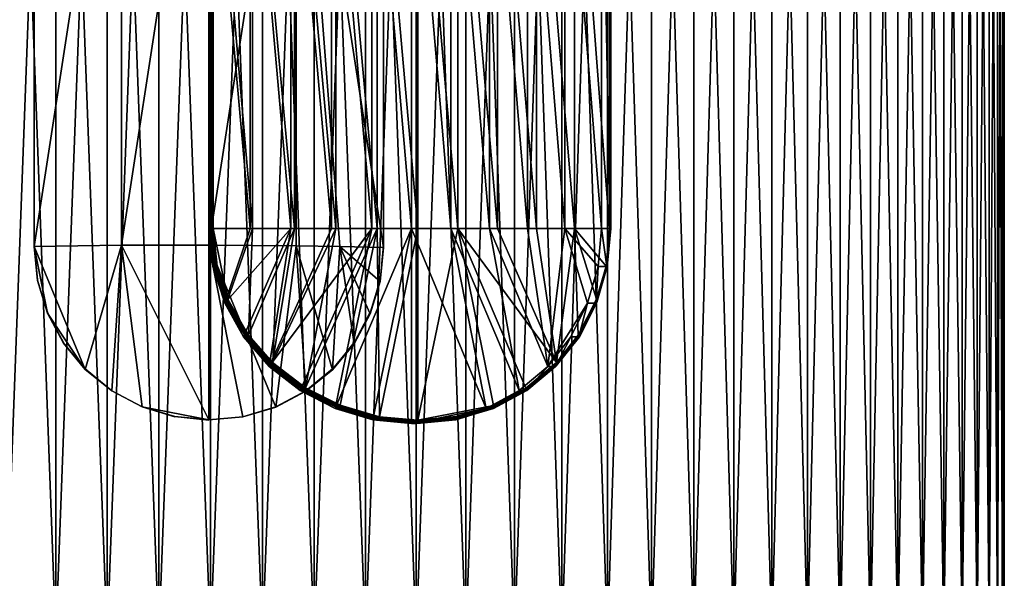
# Model space of a CAD drawing. Extents: x -0.025 to 0.03, y -0.22 to 0.
# Drawn here: x -0.005 to 0.02, y -0.192 to -0.177 of the extents above; entities that cross this region are included whole.
import ezdxf

# ---------------------------------------------------------------- set-up
doc = ezdxf.new("R2010")
doc.units = 0
doc.header["$MEASUREMENT"] = 0
doc.layers.get('0').update_dxf_attribs({"linetype": 'CONTINUOUS'})

msp = doc.modelspace()

# ---------------------------------------------------------------- linework, layer by layer
for points in [[(-0.005281, -0.193088, -0.019436), (-0.005281, -0.157849, -0.019436), (-0.003981, -0.157849, -0.019739)], [(-0.005281, -0.193088, -0.019436), (-0.003981, -0.157849, -0.019739), (-0.003981, -0.193088, -0.019739)], [(-0.003981, -0.193088, 0.02029), (-0.003981, -0.157849, 0.02029), (-0.005281, -0.157849, 0.019986)], [(-0.003981, -0.193088, 0.02029), (-0.005281, -0.157849, 0.019986), (-0.005281, -0.193088, 0.019986)], [(-0.003981, -0.193088, -0.019739), (-0.003981, -0.157849, -0.019739), (-0.002663, -0.157849, -0.019957)], [(-0.003981, -0.193088, -0.019739), (-0.002663, -0.157849, -0.019957), (-0.002663, -0.193088, -0.019957)], [(-0.002663, -0.193088, 0.020507), (-0.002663, -0.157849, 0.020507), (-0.003981, -0.157849, 0.02029)], [(-0.002663, -0.193088, 0.020507), (-0.003981, -0.157849, 0.02029), (-0.003981, -0.193088, 0.02029)], [(-0.002663, -0.193088, -0.019957), (-0.002663, -0.157849, -0.019957), (-0.001334, -0.157849, -0.020088)], [(-0.002663, -0.193088, -0.019957), (-0.001334, -0.157849, -0.020088), (-0.001334, -0.193088, -0.020088)], [(-0.001334, -0.193088, 0.020638), (-0.001334, -0.157849, 0.020638), (-0.002663, -0.157849, 0.020507)], [(-0.001334, -0.193088, 0.020638), (-0.002663, -0.157849, 0.020507), (-0.002663, -0.193088, 0.020507)], [(-0.001334, -0.193088, -0.020088), (-0.001334, -0.157849, -0.020088), (0, -0.157849, -0.020131)], [(-0.001334, -0.193088, -0.020088), (0, -0.157849, -0.020131), (0, -0.193088, -0.020131)], [(0, -0.193088, 0.020682), (0, -0.157849, 0.020682), (-0.001334, -0.157849, 0.020638)], [(0, -0.193088, 0.020682), (-0.001334, -0.157849, 0.020638), (-0.001334, -0.193088, 0.020638)], [(0, -0.193088, -0.020131), (0, -0.157849, -0.020131), (0.001335, -0.157849, -0.020088)], [(0, -0.193088, -0.020131), (0.001335, -0.157849, -0.020088), (0.001335, -0.193088, -0.020088)], [(0.001335, -0.193088, 0.020638), (0.001335, -0.157849, 0.020638), (0, -0.157849, 0.020682)], [(0.001335, -0.193088, 0.020638), (0, -0.157849, 0.020682), (0, -0.193088, 0.020682)], [(0.001335, -0.193088, -0.020088), (0.001335, -0.157849, -0.020088), (0.002664, -0.157849, -0.019957)], [(0.001335, -0.193088, -0.020088), (0.002664, -0.157849, -0.019957), (0.002664, -0.193088, -0.019957)], [(0.002664, -0.193088, 0.020507), (0.002664, -0.157849, 0.020507), (0.001335, -0.157849, 0.020638)], [(0.002664, -0.193088, 0.020507), (0.001335, -0.157849, 0.020638), (0.001335, -0.193088, 0.020638)], [(0.002664, -0.193088, -0.019957), (0.002664, -0.157849, -0.019957), (0.003981, -0.157849, -0.019739)], [(0.002664, -0.193088, -0.019957), (0.003981, -0.157849, -0.019739), (0.003981, -0.193088, -0.019739)], [(0.003981, -0.193088, 0.02029), (0.003981, -0.157849, 0.02029), (0.002664, -0.157849, 0.020507)], [(0.003981, -0.193088, 0.02029), (0.002664, -0.157849, 0.020507), (0.002664, -0.193088, 0.020507)], [(0.003981, -0.193088, -0.019739), (0.003981, -0.157849, -0.019739), (0.005282, -0.157849, -0.019436)], [(0.003981, -0.193088, -0.019739), (0.005282, -0.157849, -0.019436), (0.005282, -0.193088, -0.019436)], [(0.005282, -0.193088, 0.019986), (0.005282, -0.157849, 0.019986), (0.003981, -0.157849, 0.02029)], [(0.005282, -0.193088, 0.019986), (0.003981, -0.157849, 0.02029), (0.003981, -0.193088, 0.02029)], [(0.005282, -0.193088, -0.019436), (0.005282, -0.157849, -0.019436), (0.00656, -0.157849, -0.019048)], [(0.005282, -0.193088, -0.019436), (0.00656, -0.157849, -0.019048), (0.00656, -0.193088, -0.019048)], [(0.00656, -0.193088, 0.019599), (0.00656, -0.157849, 0.019599), (0.005282, -0.157849, 0.019986)], [(0.00656, -0.193088, 0.019599), (0.005282, -0.157849, 0.019986), (0.005282, -0.193088, 0.019986)], [(0.00781, -0.193088, 0.019128), (0.00781, -0.157849, 0.019128), (0.00656, -0.157849, 0.019599)], [(0.00781, -0.193088, 0.019128), (0.00656, -0.157849, 0.019599), (0.00656, -0.193088, 0.019599)], [(0.00656, -0.193088, -0.019048), (0.00656, -0.157849, -0.019048), (0.00781, -0.157849, -0.018578)], [(0.00656, -0.193088, -0.019048), (0.00781, -0.157849, -0.018578), (0.00781, -0.193088, -0.018578)], [(0.009026, -0.193088, 0.018577), (0.009026, -0.157849, 0.018577), (0.00781, -0.157849, 0.019128)], [(0.009026, -0.193088, 0.018577), (0.00781, -0.157849, 0.019128), (0.00781, -0.193088, 0.019128)], [(0.00781, -0.193088, -0.018578), (0.00781, -0.157849, -0.018578), (0.009026, -0.157849, -0.018027)], [(0.00781, -0.193088, -0.018578), (0.009026, -0.157849, -0.018027), (0.009026, -0.193088, -0.018027)], [(0.010204, -0.193088, 0.017948), (0.010204, -0.157849, 0.017948), (0.009026, -0.157849, 0.018577)], [(0.010204, -0.193088, 0.017948), (0.009026, -0.157849, 0.018577), (0.009026, -0.193088, 0.018577)], [(0.009026, -0.193088, -0.018027), (0.009026, -0.157849, -0.018027), (0.010204, -0.157849, -0.017397)], [(0.009026, -0.193088, -0.018027), (0.010204, -0.157849, -0.017397), (0.010204, -0.193088, -0.017397)], [(0.011338, -0.193088, 0.017243), (0.011338, -0.157849, 0.017243), (0.010204, -0.157849, 0.017948)], [(0.011338, -0.193088, 0.017243), (0.010204, -0.157849, 0.017948), (0.010204, -0.193088, 0.017948)], [(0.010204, -0.193088, -0.017397), (0.010204, -0.157849, -0.017397), (0.011338, -0.157849, -0.016692)], [(0.010204, -0.193088, -0.017397), (0.011338, -0.157849, -0.016692), (0.011338, -0.193088, -0.016692)], [(0.012423, -0.193088, 0.016465), (0.012423, -0.157849, 0.016465), (0.011338, -0.157849, 0.017243)], [(0.012423, -0.193088, 0.016465), (0.011338, -0.157849, 0.017243), (0.011338, -0.193088, 0.017243)], [(0.011338, -0.193088, -0.016692), (0.011338, -0.157849, -0.016692), (0.012423, -0.157849, -0.015914)], [(0.011338, -0.193088, -0.016692), (0.012423, -0.157849, -0.015914), (0.012423, -0.193088, -0.015914)], [(0.013455, -0.193088, 0.015618), (0.013455, -0.157849, 0.015618), (0.012423, -0.157849, 0.016465)], [(0.013455, -0.193088, 0.015618), (0.012423, -0.157849, 0.016465), (0.012423, -0.193088, 0.016465)], [(0.012423, -0.193088, -0.015914), (0.012423, -0.157849, -0.015914), (0.013455, -0.157849, -0.015067)], [(0.012423, -0.193088, -0.015914), (0.013455, -0.157849, -0.015067), (0.013455, -0.193088, -0.015067)], [(0.01443, -0.193088, 0.014705), (0.01443, -0.157849, 0.014705), (0.013455, -0.157849, 0.015618)], [(0.01443, -0.193088, 0.014705), (0.013455, -0.157849, 0.015618), (0.013455, -0.193088, 0.015618)], [(0.013455, -0.193088, -0.015067), (0.013455, -0.157849, -0.015067), (0.01443, -0.157849, -0.014154)], [(0.013455, -0.193088, -0.015067), (0.01443, -0.157849, -0.014154), (0.01443, -0.193088, -0.014154)], [(0.015343, -0.193088, 0.01373), (0.015343, -0.157849, 0.01373), (0.01443, -0.157849, 0.014705)], [(0.015343, -0.193088, 0.01373), (0.01443, -0.157849, 0.014705), (0.01443, -0.193088, 0.014705)], [(0.01443, -0.193088, -0.014154), (0.01443, -0.157849, -0.014154), (0.015343, -0.157849, -0.01318)], [(0.01443, -0.193088, -0.014154), (0.015343, -0.157849, -0.01318), (0.015343, -0.193088, -0.01318)], [(0.01619, -0.193088, 0.012698), (0.01619, -0.157849, 0.012698), (0.015343, -0.157849, 0.01373)], [(0.01619, -0.193088, 0.012698), (0.015343, -0.157849, 0.01373), (0.015343, -0.193088, 0.01373)], [(0.015343, -0.193088, -0.01318), (0.015343, -0.157849, -0.01318), (0.01619, -0.157849, -0.012147)], [(0.015343, -0.193088, -0.01318), (0.01619, -0.157849, -0.012147), (0.01619, -0.193088, -0.012147)], [(0.016968, -0.193088, 0.011612), (0.016968, -0.157849, 0.011612), (0.01619, -0.157849, 0.012698)], [(0.016968, -0.193088, 0.011612), (0.01619, -0.157849, 0.012698), (0.01619, -0.193088, 0.012698)], [(0.01619, -0.193088, -0.012147), (0.01619, -0.157849, -0.012147), (0.016968, -0.157849, -0.011062)], [(0.01619, -0.193088, -0.012147), (0.016968, -0.157849, -0.011062), (0.016968, -0.193088, -0.011062)], [(0.017673, -0.193088, 0.010478), (0.017673, -0.157849, 0.010478), (0.016968, -0.157849, 0.011612)], [(0.017673, -0.193088, 0.010478), (0.016968, -0.157849, 0.011612), (0.016968, -0.193088, 0.011612)], [(0.016968, -0.193088, -0.011062), (0.016968, -0.157849, -0.011062), (0.017673, -0.157849, -0.009928)], [(0.016968, -0.193088, -0.011062), (0.017673, -0.157849, -0.009928), (0.017673, -0.193088, -0.009928)], [(0.018302, -0.193088, 0.009301), (0.018302, -0.157849, 0.009301), (0.017673, -0.157849, 0.010478)], [(0.018302, -0.193088, 0.009301), (0.017673, -0.157849, 0.010478), (0.017673, -0.193088, 0.010478)], [(0.017673, -0.193088, -0.009928), (0.017673, -0.157849, -0.009928), (0.018302, -0.157849, -0.00875)], [(0.017673, -0.193088, -0.009928), (0.018302, -0.157849, -0.00875), (0.018302, -0.193088, -0.00875)], [(0.018853, -0.193088, 0.008084), (0.018853, -0.157849, 0.008084), (0.018302, -0.157849, 0.009301)], [(0.018853, -0.193088, 0.008084), (0.018302, -0.157849, 0.009301), (0.018302, -0.193088, 0.009301)], [(0.018302, -0.193088, -0.00875), (0.018302, -0.157849, -0.00875), (0.018853, -0.157849, -0.007534)], [(0.018302, -0.193088, -0.00875), (0.018853, -0.157849, -0.007534), (0.018853, -0.193088, -0.007534)], [(0.019324, -0.193088, 0.006835), (0.019324, -0.157849, 0.006835), (0.018853, -0.157849, 0.008084)], [(0.019324, -0.193088, 0.006835), (0.018853, -0.157849, 0.008084), (0.018853, -0.193088, 0.008084)], [(0.018853, -0.193088, -0.007534), (0.018853, -0.157849, -0.007534), (0.019324, -0.157849, -0.006284)], [(0.018853, -0.193088, -0.007534), (0.019324, -0.157849, -0.006284), (0.019324, -0.193088, -0.006284)], [(0.019711, -0.193088, 0.005557), (0.019711, -0.157849, 0.005557), (0.019324, -0.157849, 0.006835)], [(0.019711, -0.193088, 0.005557), (0.019324, -0.157849, 0.006835), (0.019324, -0.193088, 0.006835)], [(0.019324, -0.193088, -0.006284), (0.019324, -0.157849, -0.006284), (0.019711, -0.157849, -0.005006)], [(0.019324, -0.193088, -0.006284), (0.019711, -0.157849, -0.005006), (0.019711, -0.193088, -0.005006)], [(0.020015, -0.193088, 0.004256), (0.020015, -0.157849, 0.004256), (0.019711, -0.157849, 0.005557)], [(0.020015, -0.193088, 0.004256), (0.019711, -0.157849, 0.005557), (0.019711, -0.193088, 0.005557)], [(0.019711, -0.193088, -0.005006), (0.019711, -0.157849, -0.005006), (0.020015, -0.157849, -0.003706)], [(0.019711, -0.193088, -0.005006), (0.020015, -0.157849, -0.003706), (0.020015, -0.193088, -0.003706)], [(0.020232, -0.193088, 0.002939), (0.020232, -0.157849, 0.002939), (0.020015, -0.157849, 0.004256)], [(0.020232, -0.193088, 0.002939), (0.020015, -0.157849, 0.004256), (0.020015, -0.193088, 0.004256)], [(0.020015, -0.193088, -0.003706), (0.020015, -0.157849, -0.003706), (0.020232, -0.157849, -0.002388)], [(0.020015, -0.193088, -0.003706), (0.020232, -0.157849, -0.002388), (0.020232, -0.193088, -0.002388)], [(0.020363, -0.193088, 0.00161), (0.020363, -0.157849, 0.00161), (0.020232, -0.157849, 0.002939)], [(0.020363, -0.193088, 0.00161), (0.020232, -0.157849, 0.002939), (0.020232, -0.193088, 0.002939)], [(0.020232, -0.193088, -0.002388), (0.020232, -0.157849, -0.002388), (0.020363, -0.157849, -0.001059)], [(0.020232, -0.193088, -0.002388), (0.020363, -0.157849, -0.001059), (0.020363, -0.193088, -0.001059)], [(0.020407, -0.193088, 0.000275), (0.020407, -0.157849, 0.000275), (0.020363, -0.157849, 0.00161)], [(0.020407, -0.193088, 0.000275), (0.020363, -0.157849, 0.00161), (0.020363, -0.193088, 0.00161)], [(0.020363, -0.193088, -0.001059), (0.020363, -0.157849, -0.001059), (0.020407, -0.157849, 0.000275)], [(0.020363, -0.193088, -0.001059), (0.020407, -0.157849, 0.000275), (0.020407, -0.193088, 0.000275)], [(-0.002291, -0.168394, -0.020345), (-0.002291, -0.182967, -0.020402), (-0.004538, -0.183, -0.019991)], [(-0.002291, -0.168394, -0.020345), (-0.004538, -0.183, -0.019991), (-0.004538, -0.168426, -0.019934)], [(-0.004538, -0.168426, -0.019934), (-0.004538, -0.182975, -0.018884), (-0.004538, -0.168402, -0.018827)], [(-0.004538, -0.168426, -0.019934), (-0.004538, -0.183, -0.019991), (-0.004538, -0.182975, -0.018884)], [(-0.000045, -0.168386, -0.020438), (-0.000045, -0.182967, -0.020402), (-0.002291, -0.182967, -0.020402)], [(-0.000045, -0.168386, -0.020438), (-0.002291, -0.182967, -0.020402), (-0.002291, -0.168394, -0.020345)], [(0.002201, -0.168401, -0.020254), (-0.000045, -0.182967, -0.020402), (-0.000045, -0.168386, -0.020438)], [(0.002201, -0.168401, -0.020254), (0.002201, -0.182983, -0.020199), (-0.000045, -0.182967, -0.020402)], [(0.002201, -0.168401, -0.020254), (0.004448, -0.168442, -0.019737), (0.004448, -0.183024, -0.019694)], [(0.003325, -0.183001, -0.019973), (0.002201, -0.182983, -0.020199), (0.002201, -0.168401, -0.020254)], [(0.004448, -0.183024, -0.019694), (0.003325, -0.183001, -0.019973), (0.002201, -0.168401, -0.020254)], [(0.004448, -0.183024, -0.019694), (0.004448, -0.168442, -0.019737), (0.004448, -0.168402, -0.018827)], [(0.004448, -0.183024, -0.019694), (0.004448, -0.168402, -0.018827), (0.004448, -0.182975, -0.018885)], [(-0.000042, -0.170711, -0.018376), (-0.000042, -0.18254, -0.018376), (0.001015, -0.18254, -0.018278)], [(-0.000042, -0.170711, -0.018376), (0.001015, -0.18254, -0.018278), (0.001015, -0.170711, -0.018278)], [(-0.000042, -0.18254, -0.018376), (-0.000042, -0.170711, -0.018376), (-0.000009, -0.170711, -0.018842)], [(-0.000042, -0.18254, -0.018376), (-0.000009, -0.170711, -0.018842), (-0.000009, -0.18254, -0.018842)], [(-0.000001, -0.170711, -0.018873), (-0.000001, -0.182541, -0.018873), (-0.000009, -0.18254, -0.018842)], [(-0.000001, -0.170711, -0.018873), (-0.000009, -0.18254, -0.018842), (-0.000009, -0.170711, -0.018842)], [(0.000016, -0.170711, -0.018899), (0.000016, -0.182541, -0.018899), (-0.000001, -0.182541, -0.018873)], [(0.000016, -0.170711, -0.018899), (-0.000001, -0.182541, -0.018873), (-0.000001, -0.170711, -0.018873)], [(0.00004, -0.170711, -0.018915), (0.00004, -0.182541, -0.018915), (0.000016, -0.182541, -0.018899)], [(0.00004, -0.170711, -0.018915), (0.000016, -0.182541, -0.018899), (0.000016, -0.170711, -0.018899)], [(0.000067, -0.170711, -0.018918), (0.000067, -0.18254, -0.018918), (0.00004, -0.182541, -0.018915)], [(0.000067, -0.170711, -0.018918), (0.00004, -0.182541, -0.018915), (0.00004, -0.170711, -0.018915)], [(0.000067, -0.170711, -0.018918), (0.001078, -0.170711, -0.018824), (0.001078, -0.18254, -0.018824)], [(0.000067, -0.170711, -0.018918), (0.001078, -0.18254, -0.018824), (0.000067, -0.18254, -0.018918)], [(0.001015, -0.170711, -0.018278), (0.001015, -0.18254, -0.018278), (0.002066, -0.18254, -0.018133)], [(0.001015, -0.170711, -0.018278), (0.002066, -0.18254, -0.018133), (0.002066, -0.170711, -0.018133)], [(0.001078, -0.170711, -0.018824), (0.002153, -0.170711, -0.018677), (0.002153, -0.18254, -0.018677)], [(0.001078, -0.170711, -0.018824), (0.002153, -0.18254, -0.018677), (0.001078, -0.18254, -0.018824)], [(0.002066, -0.170711, -0.018133), (0.002066, -0.18254, -0.018133), (0.00311, -0.18254, -0.017943)], [(0.002066, -0.170711, -0.018133), (0.00311, -0.18254, -0.017943), (0.00311, -0.170711, -0.017943)], [(0.002153, -0.170711, -0.018677), (0.00322, -0.170711, -0.018482), (0.00322, -0.18254, -0.018482)], [(0.002153, -0.170711, -0.018677), (0.00322, -0.18254, -0.018482), (0.002153, -0.18254, -0.018677)], [(0.00311, -0.170711, -0.017943), (0.00311, -0.18254, -0.017943), (0.004144, -0.18254, -0.017708)], [(0.00311, -0.170711, -0.017943), (0.004144, -0.18254, -0.017708), (0.004144, -0.170711, -0.017708)], [(0.00322, -0.170711, -0.018482), (0.004278, -0.170711, -0.018241), (0.004278, -0.18254, -0.018241)], [(0.00322, -0.170711, -0.018482), (0.004278, -0.18254, -0.018241), (0.00322, -0.18254, -0.018482)], [(0.004144, -0.170711, -0.017708), (0.004144, -0.18254, -0.017708), (0.005168, -0.18254, -0.017427)], [(0.004144, -0.170711, -0.017708), (0.005168, -0.18254, -0.017427), (0.005168, -0.170711, -0.017427)], [(0.004278, -0.170711, -0.018241), (0.005325, -0.170711, -0.017955), (0.005325, -0.18254, -0.017955)], [(0.004278, -0.170711, -0.018241), (0.005325, -0.18254, -0.017955), (0.004278, -0.18254, -0.018241)], [(0.005168, -0.170711, -0.017427), (0.005168, -0.18254, -0.017427), (0.006178, -0.18254, -0.017103)], [(0.005168, -0.170711, -0.017427), (0.006178, -0.18254, -0.017103), (0.006178, -0.170711, -0.017103)], [(0.005325, -0.170711, -0.017955), (0.006358, -0.170711, -0.017622), (0.006358, -0.18254, -0.017622)], [(0.005325, -0.170711, -0.017955), (0.006358, -0.18254, -0.017622), (0.005325, -0.18254, -0.017955)], [(0.006178, -0.170711, -0.017103), (0.006178, -0.18254, -0.017103), (0.007173, -0.18254, -0.016734)], [(0.006178, -0.170711, -0.017103), (0.007173, -0.18254, -0.016734), (0.007173, -0.170711, -0.016734)], [(0.006358, -0.170711, -0.017622), (0.007375, -0.170711, -0.017246), (0.007375, -0.18254, -0.017246)], [(0.006358, -0.170711, -0.017622), (0.007375, -0.18254, -0.017246), (0.006358, -0.18254, -0.017622)], [(0.007173, -0.170711, -0.016734), (0.007173, -0.18254, -0.016734), (0.008151, -0.18254, -0.016323)], [(0.007173, -0.170711, -0.016734), (0.008151, -0.18254, -0.016323), (0.008151, -0.170711, -0.016323)], [(0.007375, -0.170711, -0.017246), (0.008376, -0.170711, -0.016825), (0.008376, -0.18254, -0.016825)], [(0.007375, -0.170711, -0.017246), (0.008376, -0.18254, -0.016825), (0.007375, -0.18254, -0.017246)], [(0.008151, -0.170711, -0.016323), (0.008151, -0.18254, -0.016323), (0.00911, -0.18254, -0.015869)], [(0.008151, -0.170711, -0.016323), (0.00911, -0.18254, -0.015869), (0.00911, -0.170711, -0.015869)], [(0.008376, -0.170711, -0.016825), (0.009356, -0.170711, -0.016361), (0.009356, -0.18254, -0.016361)], [(0.008376, -0.170711, -0.016825), (0.009356, -0.18254, -0.016361), (0.008376, -0.18254, -0.016825)], [(0.00911, -0.170711, -0.015869), (0.00911, -0.18254, -0.015869), (0.010049, -0.18254, -0.015373)], [(0.00911, -0.170711, -0.015869), (0.010049, -0.18254, -0.015373), (0.010049, -0.170711, -0.015373)], [(0.009356, -0.170711, -0.016361), (0.010253, -0.170711, -0.015888), (0.010254, -0.18254, -0.015887)], [(0.009356, -0.170711, -0.016361), (0.010254, -0.18254, -0.015887), (0.009356, -0.18254, -0.016361)], [(0.010049, -0.170711, -0.015373), (0.010049, -0.18254, -0.015373), (0.010276, -0.18254, -0.015782)], [(0.010049, -0.170711, -0.015373), (0.010276, -0.18254, -0.015782), (0.010276, -0.170711, -0.015782)], [(0.010254, -0.18254, -0.015887), (0.010253, -0.170711, -0.015888), (0.010274, -0.170711, -0.015869)], [(0.010254, -0.18254, -0.015887), (0.010274, -0.170711, -0.015869), (0.010274, -0.182541, -0.015869)], [(0.010274, -0.182541, -0.015869), (0.010274, -0.170711, -0.015869), (0.010286, -0.170711, -0.015843)], [(0.010274, -0.182541, -0.015869), (0.010286, -0.170711, -0.015843), (0.010286, -0.182541, -0.015843)], [(0.010286, -0.182541, -0.015812), (0.010286, -0.170711, -0.015812), (0.010276, -0.170711, -0.015782)], [(0.010286, -0.182541, -0.015812), (0.010276, -0.170711, -0.015782), (0.010276, -0.18254, -0.015782)], [(0.010286, -0.182541, -0.015843), (0.010286, -0.170711, -0.015843), (0.010286, -0.170711, -0.015812)], [(0.010286, -0.182541, -0.015843), (0.010286, -0.170711, -0.015812), (0.010286, -0.182541, -0.015812)], [(0.000361, -0.184459, -0.018344), (0.001015, -0.18254, -0.018278), (-0.000042, -0.18254, -0.018376)], [(0.000361, -0.184459, -0.018344), (-0.000042, -0.18254, -0.018376), (0.00006, -0.183518, -0.018369)], [(0.00006, -0.183518, -0.018369), (-0.000042, -0.18254, -0.018376), (-0.000009, -0.18254, -0.018842)], [(0.00006, -0.183518, -0.018369), (-0.000009, -0.18254, -0.018842), (0.000095, -0.183518, -0.018834)], [(0.000095, -0.183518, -0.018834), (-0.000009, -0.18254, -0.018842), (-0.000001, -0.182541, -0.018873)], [(0.000095, -0.183518, -0.018834), (-0.000001, -0.182541, -0.018873), (0.000103, -0.183517, -0.018866)], [(0.000103, -0.183517, -0.018866), (-0.000001, -0.182541, -0.018873), (0.000016, -0.182541, -0.018899)], [(0.000103, -0.183517, -0.018866), (0.000016, -0.182541, -0.018899), (0.000119, -0.183515, -0.018891)], [(0.000119, -0.183515, -0.018891), (0.000016, -0.182541, -0.018899), (0.00004, -0.182541, -0.018915)], [(0.000142, -0.183511, -0.018907), (0.00004, -0.182541, -0.018915), (0.000067, -0.18254, -0.018918)], [(0.000119, -0.183515, -0.018891), (0.00004, -0.182541, -0.018915), (0.000142, -0.183511, -0.018907)], [(0.000445, -0.184355, -0.018888), (0.000169, -0.183506, -0.018911), (0.000067, -0.18254, -0.018918)], [(0.000445, -0.184355, -0.018888), (0.000067, -0.18254, -0.018918), (0.001078, -0.18254, -0.018824)], [(0.000142, -0.183511, -0.018907), (0.000067, -0.18254, -0.018918), (0.000169, -0.183506, -0.018911)], [(0.002066, -0.18254, -0.018133), (0.001015, -0.18254, -0.018278), (0.000361, -0.184459, -0.018344)], [(0.002066, -0.18254, -0.018133), (0.000361, -0.184459, -0.018344), (0.000849, -0.185326, -0.018296)], [(0.000977, -0.185283, -0.01883), (0.000445, -0.184355, -0.018888), (0.001078, -0.18254, -0.018824)], [(0.000849, -0.185326, -0.018296), (0.001504, -0.186085, -0.018216), (0.002066, -0.18254, -0.018133)], [(0.002153, -0.18254, -0.018677), (0.001594, -0.185985, -0.018759), (0.000977, -0.185283, -0.01883)], [(0.000977, -0.185283, -0.01883), (0.001078, -0.18254, -0.018824), (0.002153, -0.18254, -0.018677)], [(0.001504, -0.186085, -0.018216), (0.00311, -0.18254, -0.017943), (0.002066, -0.18254, -0.018133)], [(0.004144, -0.18254, -0.017708), (0.00311, -0.18254, -0.017943), (0.001504, -0.186085, -0.018216)], [(0.004144, -0.18254, -0.017708), (0.001504, -0.186085, -0.018216), (0.002299, -0.186709, -0.018095)], [(0.00244, -0.186638, -0.018615), (0.001594, -0.185985, -0.018759), (0.00322, -0.18254, -0.018482)], [(0.001594, -0.185985, -0.018759), (0.002153, -0.18254, -0.018677), (0.00322, -0.18254, -0.018482)], [(0.002299, -0.186709, -0.018095), (0.0032, -0.187172, -0.017925), (0.004144, -0.18254, -0.017708)], [(0.004278, -0.18254, -0.018241), (0.00333, -0.187086, -0.018459), (0.00244, -0.186638, -0.018615)], [(0.00244, -0.186638, -0.018615), (0.00322, -0.18254, -0.018482), (0.004278, -0.18254, -0.018241)], [(0.005168, -0.18254, -0.017427), (0.004144, -0.18254, -0.017708), (0.0032, -0.187172, -0.017925)], [(0.005168, -0.18254, -0.017427), (0.0032, -0.187172, -0.017925), (0.00417, -0.187458, -0.017701)], [(0.004338, -0.187379, -0.018207), (0.00333, -0.187086, -0.018459), (0.004278, -0.18254, -0.018241)], [(0.00417, -0.187458, -0.017701), (0.005168, -0.187554, -0.017427), (0.005168, -0.18254, -0.017427)], [(0.004338, -0.187379, -0.018207), (0.004278, -0.18254, -0.018241), (0.005325, -0.18254, -0.017955)], [(0.005325, -0.18254, -0.017955), (0.005325, -0.18747, -0.017955), (0.004338, -0.187379, -0.018207)], [(0.007088, -0.187172, -0.016768), (0.006178, -0.18254, -0.017103), (0.005168, -0.18254, -0.017427)], [(0.007088, -0.187172, -0.016768), (0.005168, -0.18254, -0.017427), (0.005168, -0.187554, -0.017427)], [(0.005325, -0.18747, -0.017955), (0.005325, -0.18254, -0.017955), (0.006358, -0.18254, -0.017622)], [(0.005325, -0.18747, -0.017955), (0.006358, -0.18254, -0.017622), (0.007271, -0.187089, -0.017286)], [(0.006178, -0.18254, -0.017103), (0.007088, -0.187172, -0.016768), (0.007936, -0.186709, -0.016418)], [(0.007936, -0.186709, -0.016418), (0.007173, -0.18254, -0.016734), (0.006178, -0.18254, -0.017103)], [(0.008104, -0.186642, -0.01693), (0.007271, -0.187089, -0.017286), (0.006358, -0.18254, -0.017622)], [(0.006358, -0.18254, -0.017622), (0.007375, -0.18254, -0.017246), (0.008889, -0.185989, -0.016588)], [(0.006358, -0.18254, -0.017622), (0.008889, -0.185989, -0.016588), (0.008104, -0.186642, -0.01693)], [(0.007173, -0.18254, -0.016734), (0.008667, -0.186085, -0.016085), (0.008151, -0.18254, -0.016323)], [(0.007936, -0.186709, -0.016418), (0.008667, -0.186085, -0.016085), (0.007173, -0.18254, -0.016734)], [(0.007375, -0.18254, -0.017246), (0.008376, -0.18254, -0.016825), (0.008889, -0.185989, -0.016588)], [(0.00911, -0.18254, -0.015869), (0.008151, -0.18254, -0.016323), (0.008667, -0.186085, -0.016085)], [(0.008889, -0.185989, -0.016588), (0.008376, -0.18254, -0.016825), (0.009356, -0.18254, -0.016361)], [(0.008667, -0.186085, -0.016085), (0.009694, -0.184459, -0.015567), (0.00911, -0.18254, -0.015869)], [(0.009356, -0.18254, -0.016361), (0.009447, -0.185285, -0.016309), (0.008889, -0.185989, -0.016588)], [(0.00911, -0.18254, -0.015869), (0.009694, -0.184459, -0.015567), (0.00996, -0.183518, -0.015423)], [(0.00911, -0.18254, -0.015869), (0.00996, -0.183518, -0.015423), (0.010049, -0.18254, -0.015373)], [(0.009356, -0.18254, -0.016361), (0.009922, -0.184359, -0.016068), (0.009447, -0.185285, -0.016309)], [(0.009356, -0.18254, -0.016361), (0.010254, -0.18254, -0.015887), (0.010166, -0.183506, -0.015936)], [(0.009356, -0.18254, -0.016361), (0.010166, -0.183506, -0.015936), (0.009922, -0.184359, -0.016068)], [(0.010049, -0.18254, -0.015373), (0.00996, -0.183518, -0.015423), (0.010185, -0.183518, -0.015832)], [(0.010049, -0.18254, -0.015373), (0.010185, -0.183518, -0.015832), (0.010276, -0.18254, -0.015782)], [(0.010274, -0.182541, -0.015869), (0.010166, -0.183506, -0.015936), (0.010254, -0.18254, -0.015887)], [(0.010274, -0.182541, -0.015869), (0.010185, -0.183511, -0.015919), (0.010166, -0.183506, -0.015936)], [(0.010276, -0.18254, -0.015782), (0.010185, -0.183518, -0.015832), (0.010196, -0.183517, -0.015862)], [(0.010286, -0.182541, -0.015843), (0.010196, -0.183515, -0.015893), (0.010185, -0.183511, -0.015919)], [(0.010286, -0.182541, -0.015843), (0.010185, -0.183511, -0.015919), (0.010274, -0.182541, -0.015869)], [(0.010276, -0.18254, -0.015782), (0.010196, -0.183517, -0.015862), (0.010286, -0.182541, -0.015812)], [(0.010286, -0.182541, -0.015812), (0.010196, -0.183517, -0.015862), (0.010196, -0.183515, -0.015893)], [(0.010286, -0.182541, -0.015812), (0.010196, -0.183515, -0.015893), (0.010286, -0.182541, -0.015843)], [(-0.004538, -0.183, -0.019991), (-0.002291, -0.182967, -0.020402), (-0.003222, -0.186164, -0.020168)], [(-0.004538, -0.183, -0.019991), (-0.004451, -0.183852, -0.018889), (-0.004538, -0.182975, -0.018884)], [(-0.004538, -0.183, -0.019991), (-0.004451, -0.183876, -0.019996), (-0.004451, -0.183852, -0.018889)], [(-0.004196, -0.184715, -0.020055), (-0.004451, -0.183876, -0.019996), (-0.004538, -0.183, -0.019991)], [(-0.004538, -0.183, -0.019991), (-0.003222, -0.186164, -0.020168), (-0.004196, -0.184715, -0.020055)], [(-0.002541, -0.186714, -0.02028), (-0.003222, -0.186164, -0.020168), (-0.002291, -0.182967, -0.020402)], [(-0.001764, -0.187125, -0.020338), (-0.002541, -0.186714, -0.02028), (-0.002291, -0.182967, -0.020402)], [(-0.002291, -0.182967, -0.020402), (-0.000045, -0.182967, -0.020402), (-0.000045, -0.187462, -0.020404)], [(-0.002291, -0.182967, -0.020402), (-0.000045, -0.187462, -0.020404), (-0.001764, -0.187125, -0.020338)], [(0.001674, -0.187131, -0.020263), (-0.000045, -0.182967, -0.020402), (0.002201, -0.182983, -0.020199)], [(-0.000045, -0.182967, -0.020402), (0.001674, -0.187131, -0.020263), (0.000832, -0.187381, -0.020334)], [(-0.000045, -0.187462, -0.020404), (-0.000045, -0.182967, -0.020402), (0.000832, -0.187381, -0.020334)], [(0.002201, -0.182983, -0.020199), (0.002451, -0.186726, -0.020134), (0.001674, -0.187131, -0.020263)], [(0.002201, -0.182983, -0.020199), (0.003132, -0.186175, -0.020027), (0.002451, -0.186726, -0.020134)], [(0.003132, -0.186175, -0.020027), (0.002201, -0.182983, -0.020199), (0.003325, -0.183001, -0.019973)], [(0.003325, -0.183001, -0.019973), (0.003691, -0.185505, -0.019888), (0.003132, -0.186175, -0.020027)], [(0.003325, -0.183001, -0.019973), (0.004448, -0.183024, -0.019694), (0.004361, -0.183899, -0.019714)], [(0.003325, -0.183001, -0.019973), (0.004361, -0.183899, -0.019714), (0.004106, -0.184737, -0.019781)], [(0.003325, -0.183001, -0.019973), (0.004106, -0.184737, -0.019781), (0.003691, -0.185505, -0.019888)], [(0.004361, -0.183899, -0.019714), (0.004448, -0.183024, -0.019694), (0.004448, -0.182975, -0.018885)], [(0.004361, -0.183899, -0.019714), (0.004448, -0.182975, -0.018885), (0.004362, -0.183852, -0.018889)], [(0.000361, -0.184459, -0.018344), (0.00006, -0.183518, -0.018369), (0.000095, -0.183518, -0.018834)], [(0.000402, -0.184459, -0.018809), (0.000095, -0.183518, -0.018834), (0.000103, -0.183517, -0.018866)], [(0.000361, -0.184459, -0.018344), (0.000095, -0.183518, -0.018834), (0.000402, -0.184459, -0.018809)], [(0.000402, -0.184438, -0.018841), (0.000103, -0.183517, -0.018866), (0.000119, -0.183515, -0.018891)], [(0.000402, -0.184459, -0.018809), (0.000103, -0.183517, -0.018866), (0.000402, -0.184438, -0.018841)], [(0.00041, -0.184411, -0.018868), (0.000119, -0.183515, -0.018891), (0.000142, -0.183511, -0.018907)], [(0.000402, -0.184438, -0.018841), (0.000119, -0.183515, -0.018891), (0.00041, -0.184411, -0.018868)], [(0.000425, -0.184382, -0.018884), (0.000142, -0.183511, -0.018907), (0.000169, -0.183506, -0.018911)], [(0.00041, -0.184411, -0.018868), (0.000142, -0.183511, -0.018907), (0.000425, -0.184382, -0.018884)], [(0.000425, -0.184382, -0.018884), (0.000169, -0.183506, -0.018911), (0.000445, -0.184355, -0.018888)], [(0.00996, -0.183518, -0.015423), (0.009694, -0.184459, -0.015567), (0.009914, -0.184459, -0.015979)], [(0.00996, -0.183518, -0.015423), (0.009914, -0.184459, -0.015979), (0.010185, -0.183518, -0.015832)], [(0.010185, -0.183518, -0.015832), (0.009914, -0.184459, -0.015979), (0.009932, -0.184438, -0.016005)], [(0.010185, -0.183511, -0.015919), (0.009922, -0.184359, -0.016068), (0.010166, -0.183506, -0.015936)], [(0.010185, -0.183511, -0.015919), (0.009936, -0.184384, -0.016054), (0.009922, -0.184359, -0.016068)], [(0.010185, -0.183518, -0.015832), (0.009932, -0.184438, -0.016005), (0.010196, -0.183517, -0.015862)], [(0.010196, -0.183517, -0.015862), (0.009932, -0.184438, -0.016005), (0.009939, -0.184412, -0.016032)], [(0.010196, -0.183515, -0.015893), (0.009936, -0.184384, -0.016054), (0.010185, -0.183511, -0.015919)], [(0.010196, -0.183515, -0.015893), (0.009939, -0.184412, -0.016032), (0.009936, -0.184384, -0.016054)], [(0.010196, -0.183517, -0.015862), (0.009939, -0.184412, -0.016032), (0.010196, -0.183515, -0.015893)], [(-0.004451, -0.183876, -0.019996), (-0.004196, -0.184694, -0.018893), (-0.004451, -0.183852, -0.018889)], [(-0.004451, -0.183876, -0.019996), (-0.004196, -0.184715, -0.020055), (-0.004196, -0.184694, -0.018893)], [(0.004106, -0.184737, -0.019781), (0.004361, -0.183899, -0.019714), (0.004362, -0.183852, -0.018889)], [(0.004106, -0.184737, -0.019781), (0.004362, -0.183852, -0.018889), (0.004106, -0.184694, -0.018894)], [(0.000849, -0.185326, -0.018296), (0.000361, -0.184459, -0.018344), (0.000402, -0.184459, -0.018809)], [(0.000908, -0.185322, -0.018791), (0.000402, -0.184438, -0.018841), (0.00041, -0.184411, -0.018868)], [(0.000899, -0.185326, -0.018761), (0.000402, -0.184459, -0.018809), (0.000402, -0.184438, -0.018841)], [(0.000899, -0.185326, -0.018761), (0.000402, -0.184438, -0.018841), (0.000908, -0.185322, -0.018791)], [(0.000849, -0.185326, -0.018296), (0.000402, -0.184459, -0.018809), (0.000899, -0.185326, -0.018761)], [(0.000926, -0.185313, -0.018815), (0.00041, -0.184411, -0.018868), (0.000425, -0.184382, -0.018884)], [(0.000908, -0.185322, -0.018791), (0.00041, -0.184411, -0.018868), (0.000926, -0.185313, -0.018815)], [(0.00095, -0.1853, -0.018829), (0.000425, -0.184382, -0.018884), (0.000445, -0.184355, -0.018888)], [(0.000926, -0.185313, -0.018815), (0.000425, -0.184382, -0.018884), (0.00095, -0.1853, -0.018829)], [(0.00095, -0.1853, -0.018829), (0.000445, -0.184355, -0.018888), (0.000977, -0.185283, -0.01883)], [(0.008667, -0.186085, -0.016085), (0.009259, -0.185326, -0.015793), (0.009694, -0.184459, -0.015567)], [(0.009694, -0.184459, -0.015567), (0.009259, -0.185326, -0.015793), (0.009471, -0.185326, -0.01621)], [(0.009936, -0.184384, -0.016054), (0.009447, -0.185285, -0.016309), (0.009922, -0.184359, -0.016068)], [(0.009936, -0.184384, -0.016054), (0.009467, -0.185301, -0.016294), (0.009447, -0.185285, -0.016309)], [(0.009939, -0.184412, -0.016032), (0.009467, -0.185301, -0.016294), (0.009936, -0.184384, -0.016054)], [(0.009939, -0.184412, -0.016032), (0.009479, -0.185314, -0.01627), (0.009467, -0.185301, -0.016294)], [(0.009694, -0.184459, -0.015567), (0.009471, -0.185326, -0.01621), (0.009914, -0.184459, -0.015979)], [(0.009914, -0.184459, -0.015979), (0.009471, -0.185326, -0.01621), (0.009481, -0.185323, -0.01624)], [(0.009932, -0.184438, -0.016005), (0.009479, -0.185314, -0.01627), (0.009939, -0.184412, -0.016032)], [(0.009932, -0.184438, -0.016005), (0.009481, -0.185323, -0.01624), (0.009479, -0.185314, -0.01627)], [(0.009914, -0.184459, -0.015979), (0.009481, -0.185323, -0.01624), (0.009932, -0.184438, -0.016005)], [(-0.004196, -0.184715, -0.020055), (-0.00378, -0.185471, -0.018898), (-0.004196, -0.184694, -0.018893)], [(-0.004196, -0.184715, -0.020055), (-0.003781, -0.185489, -0.020091), (-0.00378, -0.185471, -0.018898)], [(-0.003222, -0.186164, -0.020168), (-0.003781, -0.185489, -0.020091), (-0.004196, -0.184715, -0.020055)], [(0.003691, -0.185505, -0.019888), (0.004106, -0.184737, -0.019781), (0.004106, -0.184694, -0.018894)], [(0.003691, -0.185505, -0.019888), (0.004106, -0.184694, -0.018894), (0.003691, -0.185471, -0.018898)], [(0.001566, -0.186071, -0.018711), (0.000908, -0.185322, -0.018791), (0.000926, -0.185313, -0.018815)], [(0.00157, -0.186047, -0.018738), (0.000926, -0.185313, -0.018815), (0.00095, -0.1853, -0.018829)], [(0.001566, -0.186071, -0.018711), (0.000926, -0.185313, -0.018815), (0.00157, -0.186047, -0.018738)], [(0.00158, -0.186017, -0.018755), (0.00095, -0.1853, -0.018829), (0.000977, -0.185283, -0.01883)], [(0.00157, -0.186047, -0.018738), (0.00095, -0.1853, -0.018829), (0.00158, -0.186017, -0.018755)], [(0.00158, -0.186017, -0.018755), (0.000977, -0.185283, -0.01883), (0.001594, -0.185985, -0.018759)], [(0.009467, -0.185301, -0.016294), (0.008889, -0.185989, -0.016588), (0.009447, -0.185285, -0.016309)], [(0.009467, -0.185301, -0.016294), (0.008898, -0.18602, -0.016577), (0.008889, -0.185989, -0.016588)], [(0.009481, -0.185323, -0.01624), (0.008897, -0.186049, -0.016558), (0.009479, -0.185314, -0.01627)], [(0.009479, -0.185314, -0.01627), (0.008897, -0.186049, -0.016558), (0.008898, -0.18602, -0.016577)], [(0.009479, -0.185314, -0.01627), (0.008898, -0.18602, -0.016577), (0.009467, -0.185301, -0.016294)], [(-0.003781, -0.185489, -0.020091), (-0.003222, -0.186152, -0.018901), (-0.00378, -0.185471, -0.018898)], [(-0.003781, -0.185489, -0.020091), (-0.003222, -0.186164, -0.020168), (-0.003222, -0.186152, -0.018901)], [(0.001504, -0.186085, -0.018216), (0.000849, -0.185326, -0.018296), (0.000899, -0.185326, -0.018761)], [(0.001567, -0.186085, -0.018679), (0.000899, -0.185326, -0.018761), (0.000908, -0.185322, -0.018791)], [(0.001504, -0.186085, -0.018216), (0.000899, -0.185326, -0.018761), (0.001567, -0.186085, -0.018679)], [(0.001567, -0.186085, -0.018679), (0.000908, -0.185322, -0.018791), (0.001566, -0.186071, -0.018711)], [(0.003132, -0.186175, -0.020027), (0.003691, -0.185505, -0.019888), (0.003691, -0.185471, -0.018898)], [(0.003132, -0.186175, -0.020027), (0.003691, -0.185471, -0.018898), (0.003132, -0.186152, -0.018902)], [(0.009259, -0.185326, -0.015793), (0.008667, -0.186085, -0.016085), (0.008868, -0.186085, -0.016507)], [(0.009259, -0.185326, -0.015793), (0.008868, -0.186085, -0.016507), (0.009471, -0.185326, -0.01621)], [(0.009471, -0.185326, -0.01621), (0.008868, -0.186085, -0.016507), (0.008886, -0.186072, -0.016533)], [(0.009471, -0.185326, -0.01621), (0.008886, -0.186072, -0.016533), (0.009481, -0.185323, -0.01624)], [(0.009481, -0.185323, -0.01624), (0.008886, -0.186072, -0.016533), (0.008897, -0.186049, -0.016558)], [(0.002386, -0.186704, -0.018585), (0.001566, -0.186071, -0.018711), (0.00157, -0.186047, -0.018738)], [(0.002377, -0.186709, -0.018556), (0.001567, -0.186085, -0.018679), (0.001566, -0.186071, -0.018711)], [(0.002377, -0.186709, -0.018556), (0.001566, -0.186071, -0.018711), (0.002386, -0.186704, -0.018585)], [(0.002401, -0.186688, -0.018607), (0.00157, -0.186047, -0.018738), (0.00158, -0.186017, -0.018755)], [(0.002386, -0.186704, -0.018585), (0.00157, -0.186047, -0.018738), (0.002401, -0.186688, -0.018607)], [(0.00242, -0.186665, -0.018617), (0.00158, -0.186017, -0.018755), (0.001594, -0.185985, -0.018759)], [(0.002401, -0.186688, -0.018607), (0.00158, -0.186017, -0.018755), (0.00242, -0.186665, -0.018617)], [(0.00242, -0.186665, -0.018617), (0.001594, -0.185985, -0.018759), (0.00244, -0.186638, -0.018615)], [(0.008898, -0.18602, -0.016577), (0.008104, -0.186642, -0.01693), (0.008889, -0.185989, -0.016588)], [(0.008898, -0.18602, -0.016577), (0.008121, -0.186667, -0.016921), (0.008104, -0.186642, -0.01693)], [(0.008897, -0.186049, -0.016558), (0.008121, -0.186667, -0.016921), (0.008898, -0.18602, -0.016577)], [(0.008897, -0.186049, -0.016558), (0.00813, -0.186689, -0.016902), (0.008121, -0.186667, -0.016921)], [(0.008886, -0.186072, -0.016533), (0.00813, -0.186689, -0.016902), (0.008897, -0.186049, -0.016558)], [(0.008886, -0.186072, -0.016533), (0.008131, -0.186704, -0.016876), (0.00813, -0.186689, -0.016902)], [(0.008868, -0.186085, -0.016507), (0.008131, -0.186704, -0.016876), (0.008886, -0.186072, -0.016533)], [(-0.003222, -0.186164, -0.020168), (-0.002541, -0.186711, -0.018904), (-0.003222, -0.186152, -0.018901)], [(-0.003222, -0.186164, -0.020168), (-0.002541, -0.186714, -0.02028), (-0.002541, -0.186711, -0.018904)], [(0.002299, -0.186709, -0.018095), (0.001504, -0.186085, -0.018216), (0.001567, -0.186085, -0.018679)], [(0.002299, -0.186709, -0.018095), (0.001567, -0.186085, -0.018679), (0.002377, -0.186709, -0.018556)], [(0.002451, -0.186726, -0.020134), (0.003132, -0.186175, -0.020027), (0.003132, -0.186152, -0.018902)], [(0.002451, -0.186726, -0.020134), (0.003132, -0.186152, -0.018902), (0.002451, -0.186711, -0.018905)], [(0.008667, -0.186085, -0.016085), (0.007936, -0.186709, -0.016418), (0.008122, -0.186709, -0.016846)], [(0.008667, -0.186085, -0.016085), (0.008122, -0.186709, -0.016846), (0.008868, -0.186085, -0.016507)], [(0.008868, -0.186085, -0.016507), (0.008122, -0.186709, -0.016846), (0.008131, -0.186704, -0.016876)], [(-0.002541, -0.186714, -0.02028), (-0.001764, -0.187126, -0.018907), (-0.002541, -0.186711, -0.018904)], [(-0.002541, -0.186714, -0.02028), (-0.001764, -0.187125, -0.020338), (-0.001764, -0.187126, -0.018907)], [(0.001674, -0.187131, -0.020263), (0.002451, -0.186726, -0.020134), (0.002451, -0.186711, -0.018905)], [(0.001674, -0.187131, -0.020263), (0.002451, -0.186711, -0.018905), (0.001674, -0.187126, -0.018907)], [(0.0032, -0.187172, -0.017925), (0.002299, -0.186709, -0.018095), (0.002377, -0.186709, -0.018556)], [(0.003295, -0.187172, -0.018382), (0.002377, -0.186709, -0.018556), (0.002386, -0.186704, -0.018585)], [(0.0032, -0.187172, -0.017925), (0.002377, -0.186709, -0.018556), (0.003295, -0.187172, -0.018382)], [(0.003301, -0.187165, -0.018413), (0.002386, -0.186704, -0.018585), (0.002401, -0.186688, -0.018607)], [(0.003295, -0.187172, -0.018382), (0.002386, -0.186704, -0.018585), (0.003301, -0.187165, -0.018413)], [(0.003309, -0.187145, -0.018439), (0.002401, -0.186688, -0.018607), (0.00242, -0.186665, -0.018617)], [(0.003301, -0.187165, -0.018413), (0.002401, -0.186688, -0.018607), (0.003309, -0.187145, -0.018439)], [(0.00332, -0.187118, -0.018455), (0.00242, -0.186665, -0.018617), (0.00244, -0.186638, -0.018615)], [(0.003309, -0.187145, -0.018439), (0.00242, -0.186665, -0.018617), (0.00332, -0.187118, -0.018455)], [(0.00332, -0.187118, -0.018455), (0.00244, -0.186638, -0.018615), (0.00333, -0.187086, -0.018459)], [(0.007936, -0.186709, -0.016418), (0.007088, -0.187172, -0.016768), (0.007258, -0.187172, -0.017203)], [(0.007936, -0.186709, -0.016418), (0.007258, -0.187172, -0.017203), (0.008122, -0.186709, -0.016846)], [(0.008122, -0.186709, -0.016846), (0.007258, -0.187172, -0.017203), (0.00727, -0.187165, -0.017232)], [(0.008122, -0.186709, -0.016846), (0.00727, -0.187165, -0.017232), (0.008131, -0.186704, -0.016876)], [(0.008131, -0.186704, -0.016876), (0.00727, -0.187165, -0.017232), (0.007277, -0.187146, -0.017258)], [(0.008121, -0.186667, -0.016921), (0.007271, -0.187089, -0.017286), (0.008104, -0.186642, -0.01693)], [(0.008121, -0.186667, -0.016921), (0.007278, -0.18712, -0.017277), (0.007271, -0.187089, -0.017286)], [(0.008131, -0.186704, -0.016876), (0.007277, -0.187146, -0.017258), (0.00813, -0.186689, -0.016902)], [(0.00813, -0.186689, -0.016902), (0.007277, -0.187146, -0.017258), (0.007278, -0.18712, -0.017277)], [(0.00813, -0.186689, -0.016902), (0.007278, -0.18712, -0.017277), (0.008121, -0.186667, -0.016921)], [(0.004326, -0.18741, -0.018211), (0.00332, -0.187118, -0.018455), (0.00333, -0.187086, -0.018459)], [(0.004326, -0.18741, -0.018211), (0.00333, -0.187086, -0.018459), (0.004338, -0.187379, -0.018207)], [(-0.001764, -0.187125, -0.020338), (-0.000921, -0.187374, -0.020416), (-0.000921, -0.187382, -0.018908)], [(-0.001764, -0.187125, -0.020338), (-0.000921, -0.187382, -0.018908), (-0.001764, -0.187126, -0.018907)], [(-0.000045, -0.187462, -0.020404), (-0.000921, -0.187374, -0.020416), (-0.001764, -0.187125, -0.020338)], [(0.000832, -0.187381, -0.020334), (0.001674, -0.187131, -0.020263), (0.001674, -0.187126, -0.018907)], [(0.000832, -0.187381, -0.020334), (0.001674, -0.187126, -0.018907), (0.000832, -0.187382, -0.018908)], [(0.00417, -0.187458, -0.017701), (0.0032, -0.187172, -0.017925), (0.003295, -0.187172, -0.018382)], [(0.004284, -0.187458, -0.018154), (0.003295, -0.187172, -0.018382), (0.003301, -0.187165, -0.018413)], [(0.00417, -0.187458, -0.017701), (0.003295, -0.187172, -0.018382), (0.004284, -0.187458, -0.018154)], [(0.004297, -0.187452, -0.018182), (0.003301, -0.187165, -0.018413), (0.003309, -0.187145, -0.018439)], [(0.004284, -0.187458, -0.018154), (0.003301, -0.187165, -0.018413), (0.004297, -0.187452, -0.018182)], [(0.004312, -0.187435, -0.018202), (0.003309, -0.187145, -0.018439), (0.00332, -0.187118, -0.018455)], [(0.004297, -0.187452, -0.018182), (0.003309, -0.187145, -0.018439), (0.004312, -0.187435, -0.018202)], [(0.004312, -0.187435, -0.018202), (0.00332, -0.187118, -0.018455), (0.004326, -0.18741, -0.018211)], [(0.005168, -0.187554, -0.017427), (0.006153, -0.187458, -0.017111), (0.007088, -0.187172, -0.016768)], [(0.007271, -0.187089, -0.017286), (0.00631, -0.187377, -0.017619), (0.005325, -0.18747, -0.017955)], [(0.007088, -0.187172, -0.016768), (0.006153, -0.187458, -0.017111), (0.006306, -0.187458, -0.017553)], [(0.007088, -0.187172, -0.016768), (0.006306, -0.187458, -0.017553), (0.007258, -0.187172, -0.017203)], [(0.007258, -0.187172, -0.017203), (0.006306, -0.187458, -0.017553), (0.006314, -0.187451, -0.017582)], [(0.007278, -0.18712, -0.017277), (0.00631, -0.187377, -0.017619), (0.007271, -0.187089, -0.017286)], [(0.007278, -0.18712, -0.017277), (0.006316, -0.187408, -0.017618), (0.00631, -0.187377, -0.017619)], [(0.007258, -0.187172, -0.017203), (0.006314, -0.187451, -0.017582), (0.00727, -0.187165, -0.017232)], [(0.00727, -0.187165, -0.017232), (0.006314, -0.187451, -0.017582), (0.006318, -0.187434, -0.017605)], [(0.007277, -0.187146, -0.017258), (0.006316, -0.187408, -0.017618), (0.007278, -0.18712, -0.017277)], [(0.007277, -0.187146, -0.017258), (0.006318, -0.187434, -0.017605), (0.006316, -0.187408, -0.017618)], [(0.00727, -0.187165, -0.017232), (0.006318, -0.187434, -0.017605), (0.007277, -0.187146, -0.017258)], [(-0.000921, -0.187374, -0.020416), (-0.000045, -0.187462, -0.020404), (-0.000045, -0.187468, -0.018908)], [(-0.000921, -0.187374, -0.020416), (-0.000045, -0.187468, -0.018908), (-0.000921, -0.187382, -0.018908)], [(-0.000045, -0.187462, -0.020404), (0.000832, -0.187381, -0.020334), (0.000832, -0.187382, -0.018908)], [(-0.000045, -0.187462, -0.020404), (0.000832, -0.187382, -0.018908), (-0.000045, -0.187468, -0.018908)], [(0.005168, -0.187554, -0.017427), (0.00417, -0.187458, -0.017701), (0.004284, -0.187458, -0.018154)], [(0.005301, -0.187554, -0.017875), (0.004284, -0.187458, -0.018154), (0.004297, -0.187452, -0.018182)], [(0.005168, -0.187554, -0.017427), (0.004284, -0.187458, -0.018154), (0.005301, -0.187554, -0.017875)], [(0.00531, -0.187547, -0.017905), (0.004297, -0.187452, -0.018182), (0.004312, -0.187435, -0.018202)], [(0.005301, -0.187554, -0.017875), (0.004297, -0.187452, -0.018182), (0.00531, -0.187547, -0.017905)], [(0.005318, -0.187529, -0.017931), (0.004312, -0.187435, -0.018202), (0.004326, -0.18741, -0.018211)], [(0.00531, -0.187547, -0.017905), (0.004312, -0.187435, -0.018202), (0.005318, -0.187529, -0.017931)], [(0.005323, -0.187502, -0.017949), (0.004326, -0.18741, -0.018211), (0.004338, -0.187379, -0.018207)], [(0.005318, -0.187529, -0.017931), (0.004326, -0.18741, -0.018211), (0.005323, -0.187502, -0.017949)], [(0.005323, -0.187502, -0.017949), (0.004338, -0.187379, -0.018207), (0.005325, -0.18747, -0.017955)], [(0.006153, -0.187458, -0.017111), (0.005168, -0.187554, -0.017427), (0.005301, -0.187554, -0.017875)], [(0.006306, -0.187458, -0.017553), (0.005301, -0.187554, -0.017875), (0.00531, -0.187547, -0.017905)], [(0.006153, -0.187458, -0.017111), (0.005301, -0.187554, -0.017875), (0.006306, -0.187458, -0.017553)], [(0.006306, -0.187458, -0.017553), (0.00531, -0.187547, -0.017905), (0.006314, -0.187451, -0.017582)], [(0.006314, -0.187451, -0.017582), (0.00531, -0.187547, -0.017905), (0.005318, -0.187529, -0.017931)], [(0.006314, -0.187451, -0.017582), (0.005318, -0.187529, -0.017931), (0.006318, -0.187434, -0.017605)], [(0.006318, -0.187434, -0.017605), (0.005318, -0.187529, -0.017931), (0.005323, -0.187502, -0.017949)], [(0.006318, -0.187434, -0.017605), (0.005323, -0.187502, -0.017949), (0.006316, -0.187408, -0.017618)], [(0.006316, -0.187408, -0.017618), (0.005323, -0.187502, -0.017949), (0.005325, -0.18747, -0.017955)], [(0.006316, -0.187408, -0.017618), (0.005325, -0.18747, -0.017955), (0.00631, -0.187377, -0.017619)]]:
    msp.add_3dface(points)

doc.saveas('drawing.dxf')
